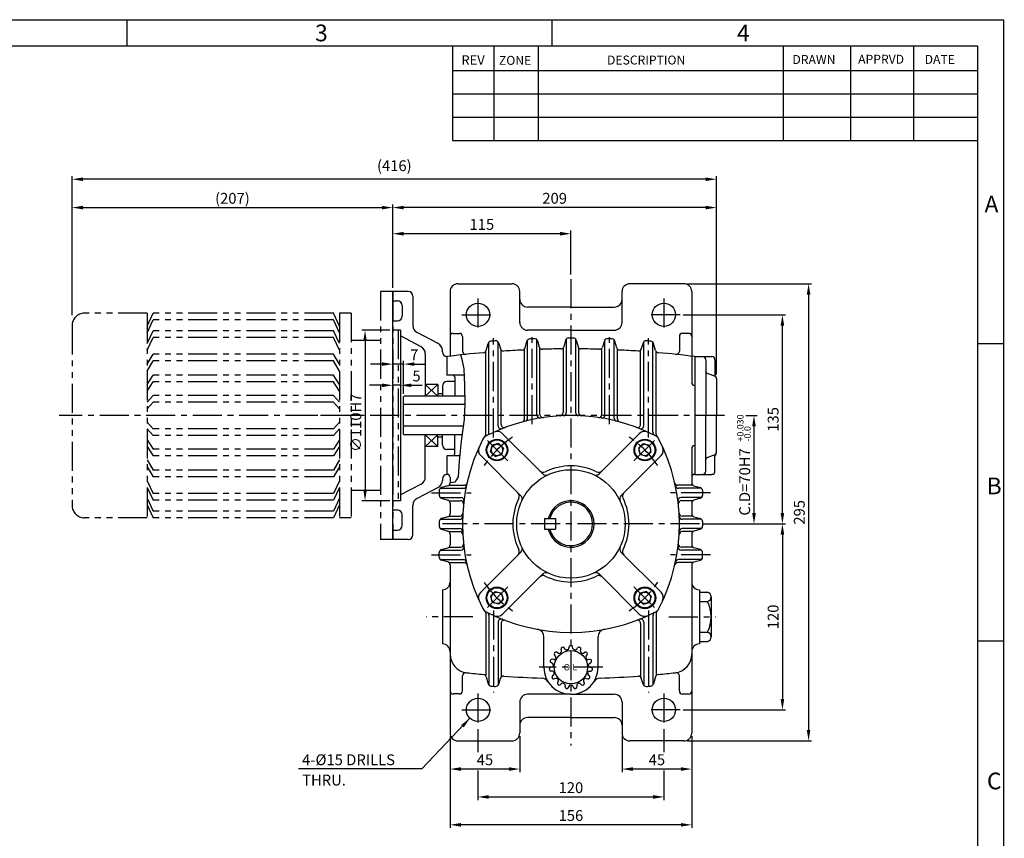
# Model space of a CAD drawing. Extents: x 0 to 378, y 0 to 268.
# Drawn here: x 166 to 378, y 91 to 268 of the extents above; entities that cross this region are included whole.
import ezdxf

# ---------------------------------------------------------------- set-up
doc = ezdxf.new("R2010")
doc.units = 0
doc.header["$LTSCALE"] = 5
doc.linetypes.add('CENTER', pattern=[2, 1.25, -0.25, 0.25, -0.25])
doc.linetypes.add('PHANTOM', pattern=[2.5, 1.25, -0.25, 0.25, -0.25, 0.25, -0.25])
doc.layers.get('0').update_dxf_attribs({"color": 3, "linetype": 'CONTINUOUS'})
for name, color, linetype in [('CENTER', 1, 'CENTER'), ('DIM', 2, 'CONTINUOUS'), ('OUTLINE', 5, 'CONTINUOUS'), ('PHANTOM', 6, 'PHANTOM'), ('TEXT', 4, 'CONTINUOUS'), ('THIN', 2, 'CONTINUOUS')]:
    doc.layers.add(name, color=color, linetype=linetype)
doc.styles.add('ROMANS', font='romans.shx')

msp = doc.modelspace()

# ---------------------------------------------------------------- linework, layer by layer
for p, q in [((259.95, 210.72), (271.62, 210.72)), ((308.62, 210.72), (296.95, 210.72)), ((249.29, 209.05), (245.95, 209.05)), ((245.95, 155.72), (245.95, 209.05)), ((250.29, 208.05), (250.29, 201.73)), ((258.29, 209.05), (258.29, 195.14)), ((273.29, 202.39), (273.29, 209.05)), ((295.29, 202.39), (295.29, 209.05)), ((310.29, 209.05), (310.29, 189.52)), ((245.95, 207.05), (246.95, 207.05)), ((247.95, 206.05), (247.95, 203.72)), ((284.29, 205.72), (274.95, 205.72)), ((284.29, 205.72), (293.62, 205.72)), ((245.95, 202.72), (246.95, 202.72)), ((247.62, 200.72), (245.95, 200.72)), ((247.62, 200.72), (247.62, 164.05)), ((252.06, 197.15), (247.62, 199.49)), ((255.73, 197.85), (251.18, 200.25)), ((258.95, 200.05), (260.29, 200.05)), ((260.95, 199.39), (260.95, 196.19)), ((284.29, 200.72), (274.95, 200.72)), ((284.29, 200.72), (293.62, 200.72)), ((307.62, 199.39), (307.62, 196.19)), ((309.62, 200.05), (308.29, 200.05)), ((266.08, 196.38), (266.5, 197.88)), ((266.62, 178.69), (266.62, 198.12)), ((268.62, 180.19), (268.62, 198.23)), ((268.77, 197.97), (269.14, 196.71)), ((274.42, 196.95), (274.82, 198.39)), ((274.95, 181.8), (274.95, 198.63)), ((276.95, 182.5), (276.95, 198.69)), ((277.1, 198.43), (277.48, 197.11)), ((283.15, 198.57), (282.76, 197.19)), ((283.29, 198.82), (283.29, 183.02)), ((285.29, 198.82), (285.29, 183.02)), ((285.43, 198.57), (285.82, 197.19)), ((291.48, 198.43), (291.1, 197.11)), ((291.62, 182.5), (291.62, 198.69)), ((293.62, 181.8), (293.62, 198.63)), ((294.16, 196.95), (293.75, 198.39)), ((299.8, 197.97), (299.44, 196.71)), ((299.95, 180.19), (299.95, 198.23)), ((301.95, 178.69), (301.95, 198.12)), ((302.5, 196.38), (302.08, 197.88)), ((252.95, 195.67), (252.95, 186.55)), ((256.62, 196.05), (256.62, 196.38)), ((257.62, 195.05), (257.62, 191.05)), ((257.62, 195.05), (257.62, 191.05)), ((265.95, 178.26), (265.95, 196.14)), ((269.29, 180.44), (269.29, 196.44)), ((274.29, 181.63), (274.29, 196.7)), ((277.62, 182.61), (277.62, 196.85)), ((282.62, 196.94), (282.62, 182.99)), ((285.95, 196.94), (285.95, 182.99)), ((290.95, 182.61), (290.95, 196.85)), ((294.29, 181.63), (294.29, 196.7)), ((299.29, 180.44), (299.29, 196.44)), ((302.62, 178.26), (302.62, 196.14)), ((310.95, 195.05), (310.95, 169.72)), ((310.95, 195.05), (314.62, 195.05)), ((310.95, 195.05), (310.95, 169.72)), ((313.29, 194.39), (313.29, 182.39)), ((315.29, 194.39), (315.29, 191.13)), ((261.29, 191.05), (257.62, 191.05)), ((258.95, 191.05), (257.62, 191.05)), ((259.29, 190.72), (258.95, 191.05)), ((259.29, 190.72), (259.29, 186.55)), ((313.73, 191.39), (315.18, 190.88)), ((255.62, 189.05), (252.95, 189.05)), ((255.62, 189.05), (255.62, 186.55)), ((256.62, 188.72), (256.62, 186.55)), ((259.29, 189.72), (257.62, 189.72)), ((315.62, 190.25), (315.62, 182.39)), ((248.45, 186.55), (248.29, 186.39)), ((261.44, 186.55), (248.45, 186.55)), ((256.62, 187.05), (255.62, 187.05)), ((248.29, 182.39), (248.29, 186.39)), ((261.47, 184.72), (248.29, 184.72)), ((248.29, 178.39), (248.29, 182.39)), ((313.29, 170.39), (313.29, 182.39)), ((315.62, 174.52), (315.62, 182.39)), ((261.12, 180.05), (248.29, 180.05)), ((248.29, 178.39), (248.45, 178.22)), ((260.85, 178.22), (248.45, 178.22)), ((252.95, 169.1), (252.95, 178.22)), ((255.62, 175.72), (255.62, 178.22)), ((256.62, 176.05), (256.62, 178.22)), ((259.29, 174.05), (259.29, 178.22)), ((278.23, 169.83), (269.6, 178.46)), ((290.35, 169.83), (298.98, 178.46)), ((256.62, 177.72), (255.62, 177.72)), ((267, 174.59), (267.37, 175.97)), ((268.75, 176.34), (267.37, 175.97)), ((269.25, 175.83), (268.75, 176.34)), ((299.33, 175.83), (299.83, 176.34)), ((299.83, 176.34), (301.2, 175.97)), ((301.57, 174.59), (301.2, 175.97)), ((255.62, 175.72), (252.95, 175.72)), ((259.29, 175.05), (257.62, 175.05)), ((259.29, 174.05), (258.95, 173.72)), ((273.51, 165.11), (264.88, 173.74)), ((267.51, 174.09), (267, 174.59)), ((267.51, 174.09), (268.01, 173.59)), ((268.01, 173.59), (269.38, 173.96)), ((269.25, 175.83), (269.75, 175.33)), ((269.75, 175.33), (269.38, 173.96)), ((295.06, 165.11), (303.69, 173.74)), ((299.33, 175.83), (298.82, 175.33)), ((298.82, 175.33), (299.19, 173.96)), ((300.57, 173.59), (299.19, 173.96)), ((301.07, 174.09), (300.57, 173.59)), ((301.07, 174.09), (301.57, 174.59)), ((310.29, 175.25), (310.29, 167.89)), ((313.73, 173.38), (315.18, 173.89)), ((260.36, 173.72), (257.62, 173.72)), ((257.62, 173.72), (257.62, 169.72)), ((257.62, 173.72), (257.62, 169.72)), ((258.95, 173.72), (257.62, 173.72)), ((315.29, 170.39), (315.29, 173.64)), ((310.95, 169.72), (314.62, 169.72)), ((252.06, 167.62), (247.62, 165.29)), ((256.62, 168.72), (256.62, 168.39)), ((258.06, 167.39), (261.3, 167.39)), ((258.29, 169.05), (258.29, 167.89)), ((310.52, 167.39), (307.28, 167.39)), ((255.73, 166.92), (251.18, 164.52)), ((255.95, 166.22), (255.95, 165.22)), ((256.18, 166.72), (261.15, 166.72)), ((257.8, 167.25), (256.44, 166.86)), ((312.39, 166.72), (307.42, 166.72)), ((310.77, 167.25), (312.14, 166.86)), ((312.62, 166.22), (312.62, 165.22)), ((247.62, 164.05), (245.95, 164.05)), ((256.18, 164.72), (260.6, 164.72)), ((256.44, 164.58), (257.8, 164.19)), ((258.06, 164.05), (260.52, 164.05)), ((258.29, 163.55), (258.29, 161.22)), ((312.39, 164.72), (307.98, 164.72)), ((310.52, 164.05), (308.06, 164.05)), ((310.29, 163.55), (310.29, 161.22)), ((312.14, 164.58), (310.77, 164.19)), ((245.95, 162.05), (246.95, 162.05)), ((247.95, 158.72), (247.95, 161.05)), ((250.29, 156.72), (250.29, 163.05)), ((255.95, 159.55), (255.95, 158.56)), ((256.18, 160.05), (260.32, 160.05)), ((257.8, 160.58), (256.44, 160.19)), ((258.06, 160.72), (260.35, 160.72)), ((278.62, 160.22), (280.95, 160.22)), ((278.62, 160.22), (278.62, 157.89)), ((280.95, 160.22), (280.95, 157.89)), ((310.52, 160.72), (308.22, 160.72)), ((312.39, 160.05), (308.25, 160.05)), ((310.77, 160.58), (312.14, 160.19)), ((312.62, 159.55), (312.62, 158.56)), ((245.95, 157.72), (246.95, 157.72)), ((256.18, 158.05), (260.32, 158.05)), ((256.44, 157.91), (257.8, 157.52)), ((258.06, 157.39), (260.35, 157.39)), ((258.29, 156.88), (258.29, 154.56)), ((278.62, 157.89), (280.95, 157.89)), ((310.52, 157.39), (308.22, 157.39)), ((312.39, 158.05), (308.25, 158.05)), ((310.29, 156.88), (310.29, 154.56)), ((312.14, 157.91), (310.77, 157.52)), ((249.29, 155.72), (245.95, 155.72)), ((255.95, 151.89), (255.95, 152.88)), ((256.18, 153.39), (260.6, 153.39)), ((256.44, 153.52), (257.8, 153.91)), ((258.06, 154.05), (260.52, 154.05)), ((273.51, 152.99), (264.88, 144.36)), ((295.06, 152.99), (303.69, 144.36)), ((312.39, 153.39), (307.98, 153.39)), ((310.52, 154.05), (308.06, 154.05)), ((312.14, 153.52), (310.77, 153.91)), ((312.62, 151.89), (312.62, 152.88)), ((256.18, 151.39), (261.15, 151.39)), ((257.8, 150.86), (256.44, 151.25)), ((258.06, 150.72), (261.3, 150.72)), ((310.52, 150.72), (307.28, 150.72)), ((312.39, 151.39), (307.42, 151.39)), ((310.77, 150.86), (312.14, 151.25)), ((258.29, 150.22), (258.29, 114.05)), ((310.29, 150.22), (310.29, 114.05)), ((278.23, 148.28), (269.6, 139.65)), ((290.35, 148.28), (298.98, 139.65)), ((256.62, 144.89), (256.62, 133.22)), ((267.51, 144.01), (268.01, 144.52)), ((268.01, 144.52), (269.38, 144.15)), ((269.75, 142.77), (269.38, 144.15)), ((298.82, 142.77), (299.19, 144.15)), ((300.57, 144.52), (299.19, 144.15)), ((301.07, 144.01), (300.57, 144.52)), ((311.95, 144.89), (311.95, 133.22)), ((311.95, 144.35), (313.65, 144.35)), ((267.51, 144.01), (267, 143.51)), ((267, 143.51), (267.37, 142.14)), ((268.75, 141.77), (267.37, 142.14)), ((269.25, 142.27), (268.75, 141.77)), ((269.25, 142.27), (269.75, 142.77)), ((299.33, 142.27), (298.82, 142.77)), ((299.33, 142.27), (299.83, 141.77)), ((299.83, 141.77), (301.2, 142.14)), ((301.07, 144.01), (301.57, 143.51)), ((301.57, 143.51), (301.2, 142.14)), ((311.95, 142.34), (313.65, 142.34)), ((314.46, 143.35), (314.46, 142.34)), ((314.46, 142.34), (314.46, 135.77)), ((265.95, 139.84), (265.95, 126.41)), ((302.62, 139.84), (302.62, 126.41)), ((266.62, 139.42), (266.62, 124.42)), ((268.62, 137.92), (268.62, 124.31)), ((299.95, 137.92), (299.95, 124.31)), ((301.95, 139.42), (301.95, 124.42)), ((269.29, 137.66), (269.29, 126.09)), ((299.29, 137.66), (299.29, 126.09)), ((311.95, 135.77), (313.65, 135.77)), ((314.46, 135.77), (314.46, 134.76)), ((278.45, 128.22), (278.45, 134.73)), ((290.12, 128.22), (290.12, 134.73)), ((311.95, 133.75), (313.65, 133.75)), ((281.58, 131.24), (281.27, 131.43)), ((282.25, 131.73), (282.16, 132.09)), ((283.05, 132.08), (282.84, 132.38)), ((283.85, 132.25), (283.92, 132.62)), ((284.72, 132.25), (284.65, 132.62)), ((285.53, 132.08), (285.74, 132.38)), ((286.33, 131.73), (286.41, 132.09)), ((286.99, 131.24), (287.31, 131.43)), ((280.59, 129.88), (280.22, 129.93)), ((281, 130.59), (280.78, 130.89)), ((287.58, 130.59), (287.8, 130.89)), ((287.99, 129.88), (288.35, 129.93)), ((280.23, 128.23), (279.88, 128.13)), ((280.32, 127.36), (279.95, 127.39)), ((280.32, 129.05), (279.99, 129.23)), ((288.25, 127.36), (288.62, 127.39)), ((288.26, 129.05), (288.58, 129.23)), ((288.34, 128.23), (288.7, 128.13)), ((260.95, 123.12), (260.95, 126.39)), ((266.08, 126.17), (266.5, 124.66)), ((268.77, 124.57), (269.14, 125.83)), ((280.58, 126.58), (280.3, 126.34)), ((281.01, 125.82), (280.66, 125.7)), ((281.56, 125.21), (281.41, 124.88)), ((287.01, 125.21), (287.17, 124.88)), ((287.56, 125.82), (287.91, 125.7)), ((288, 126.58), (288.28, 126.34)), ((299.8, 124.57), (299.44, 125.83)), ((302.5, 126.17), (302.08, 124.66)), ((307.62, 123.12), (307.62, 126.39)), ((282.27, 124.7), (282, 124.45)), ((283.02, 124.36), (283.01, 124)), ((283.88, 124.18), (283.73, 123.84)), ((284.7, 124.18), (284.84, 123.84)), ((285.55, 124.36), (285.56, 124)), ((286.31, 124.7), (286.57, 124.45)), ((260.29, 122.46), (258.95, 122.46)), ((284.29, 122.39), (274.95, 122.39)), ((284.29, 122.39), (293.62, 122.39)), ((308.29, 122.46), (309.62, 122.46)), ((273.29, 120.72), (273.29, 114.05)), ((295.29, 120.72), (295.29, 114.05)), ((284.29, 117.39), (274.95, 117.39)), ((284.29, 117.39), (293.62, 117.39)), ((259.95, 112.39), (271.62, 112.39)), ((308.62, 112.39), (296.95, 112.39))]:
    msp.add_line(p, q)
for centre, radius in [((264.29, 204.05), 2.5), ((304.29, 204.05), 2.5), ((268.38, 174.96), 2.33), ((268.38, 174.96), 2.17), ((268.38, 174.96), 1.23), ((300.2, 174.96), 2.33), ((300.2, 174.96), 2.17), ((300.2, 174.96), 1.23), ((284.29, 159.05), 11.67), ((268.38, 143.14), 2.33), ((268.38, 143.14), 2.17), ((268.38, 143.14), 1.23), ((300.2, 143.14), 2.33), ((300.2, 143.14), 2.17), ((300.2, 143.14), 1.23), ((284.29, 128.22), 3.6), ((264.29, 119.05), 2.5), ((304.29, 119.05), 2.5)]:
    msp.add_circle(centre, radius)
for centre, radius, start, end in [((259.95, 209.05), 1.67, 90, 180), ((271.62, 209.05), 1.67, 0, 90), ((296.95, 209.05), 1.67, 90, 180), ((308.62, 209.05), 1.67, 0, 90), ((249.29, 208.05), 1, 0, 90), ((246.95, 206.05), 1, 0, 90), ((274.95, 207.39), 1.67, 180, 270), ((293.62, 207.39), 1.67, 270, 0), ((246.95, 203.72), 1, 270, 0), ((251.95, 201.73), 1.67, 180, 242.2415), ((274.95, 202.39), 1.67, 180, 270), ((293.62, 202.39), 1.67, 270, 0), ((258.95, 199.39), 0.667, 90, 180), ((260.29, 199.39), 0.667, 0, 90), ((308.29, 199.39), 0.667, 90, 180), ((309.62, 199.39), 0.667, 0, 90), ((251.29, 195.67), 1.67, 0, 62.2415), ((254.95, 196.38), 1.67, 0, 62.2415), ((267.14, 197.7), 0.667, 94.5572, 164.4602), ((284.29, -17.45), 216.5, 94.2928, 94.5572), ((268.13, 197.78), 0.667, 16.2201, 94.2928), ((275.47, 198.21), 0.667, 92.3428, 164.2616), ((284.29, -17.45), 216.5, 92.079, 92.3428), ((276.46, 198.24), 0.667, 16.0791, 92.079), ((278.12, 197.3), 0.667, 196.0791, 271.6456), ((282.12, 197.37), 0.667, 270.579, 344.0816), ((283.79, 198.39), 0.667, 90.1318, 164.0816), ((284.29, -17.45), 216.5, 90, 90.1318), ((284.29, -17.45), 216.5, 89.8682, 90), ((284.78, 198.39), 0.667, 15.9184, 89.8682), ((286.46, 197.37), 0.667, 195.9184, 269.421), ((290.46, 197.3), 0.667, 268.3544, 343.9209), ((292.12, 198.24), 0.667, 87.921, 163.9209), ((284.29, -17.45), 216.5, 87.6572, 87.921), ((293.11, 198.21), 0.667, 15.7384, 87.6572), ((300.44, 197.78), 0.667, 85.7072, 163.7799), ((284.29, -17.45), 216.5, 85.4428, 85.7072), ((301.44, 197.7), 0.667, 15.5398, 85.4428), ((257.62, 196.05), 1, 180, 270), ((284.29, -17.45), 214.17, 95.0342, 97.1527), ((261.62, 196.19), 0.667, 180, 276.0564), ((265.44, 196.56), 0.667, 275.0342, 344.4602), ((269.78, 196.9), 0.667, 196.2201, 273.8727), ((284.29, -17.45), 214.17, 92.8045, 93.8727), ((273.78, 197.13), 0.667, 272.8045, 344.2616), ((284.29, -17.45), 214.17, 90.579, 91.6456), ((284.29, -17.45), 214.17, 88.3544, 89.421), ((294.8, 197.13), 0.667, 195.7384, 267.1955), ((284.29, -17.45), 214.17, 86.1273, 87.1955), ((298.8, 196.9), 0.667, 266.1273, 343.7799), ((303.14, 196.56), 0.667, 195.5398, 264.9658), ((284.29, -17.45), 214.17, 82.8473, 84.9658), ((306.95, 196.19), 0.667, 263.9436, 0), ((312.62, 194.39), 0.667, 0, 90), ((314.62, 194.39), 0.667, 0, 90), ((313.95, 192.02), 0.667, 180, 250.3462), ((314.95, 190.25), 0.667, 360, 70.3462), ((315.95, 191.13), 0.667, 180, 221.4096), ((257.62, 188.72), 1, 90, 180), ((310.95, 189.52), 0.667, 180, 270), ((284.29, 142.39), 40, 62.9049, 117.0951), ((277.62, 182.5), 0.667, 180, 279.4353), ((278.29, 182.61), 0.667, 180, 278.4844), ((281.95, 182.99), 0.667, 273.2893, 0), ((282.62, 183.02), 0.667, 272.3488, 0), ((285.95, 183.02), 0.667, 180, 267.6512), ((286.62, 182.99), 0.667, 180, 266.7107), ((290.29, 182.61), 0.667, 261.5156, 0), ((290.95, 182.5), 0.667, 260.5647, 0), ((269.29, 180.19), 0.667, 180, 291.6449), ((269.95, 180.44), 0.667, 180, 290.6378), ((273.62, 181.63), 0.667, 285.2063, 0), ((274.29, 181.8), 0.667, 284.2351, 0), ((294.29, 181.8), 0.667, 180, 255.7649), ((294.95, 181.63), 0.667, 180, 254.7937), ((298.62, 180.44), 0.667, 249.3622, 0), ((299.29, 180.19), 0.667, 248.3551, 0), ((266.83, 176.51), 1.67, 117.0951, 152.9049), ((265.29, 178.26), 0.667, 311.3114, 0), ((265.95, 178.69), 0.667, 296.7963, 0), ((268.42, 177.28), 1.67, 45, 114.4566), ((300.16, 177.28), 1.67, 65.5434, 135), ((302.62, 178.69), 0.667, 180, 243.2037), ((301.75, 176.51), 1.67, 27.0951, 62.9049), ((303.29, 178.26), 0.667, 180, 228.6886), ((257.62, 176.05), 1, 180, 270), ((300.95, 159.05), 40, 152.9049, 207.0951), ((267.62, 159.05), 40, 332.9049, 27.0951), ((310.95, 175.25), 0.667, 90, 180), ((266.06, 174.92), 1.67, 155.5434, 225), ((302.51, 174.92), 1.67, 315, 24.4566), ((314.95, 174.52), 0.667, 289.6538, 0), ((315.95, 173.64), 0.667, 138.5904, 180), ((313.95, 172.75), 0.667, 109.6538, 180), ((257.62, 168.72), 1, 90, 180), ((257.62, 169.05), 0.667, 0, 90), ((278.31, 171.16), 1, 225, 296.2773), ((278.94, 170.53), 1, 225, 294.9948), ((284.29, 159.05), 12.5, 63.7227, 116.2773), ((289.64, 170.53), 1, 245.0052, 315), ((290.26, 171.16), 1, 243.7227, 315), ((310.95, 169.05), 0.667, 90, 180), ((312.62, 170.39), 0.667, 270, 0), ((314.62, 170.39), 0.667, 270, 0), ((251.29, 169.1), 1.67, 297.7585, 0), ((254.95, 168.39), 1.67, 297.7585, 360), ((257.62, 167.89), 0.667, 285.9454, 0), ((261.3, 168.05), 0.667, 270, 347.2139), ((307.28, 168.05), 0.667, 192.7861, 270), ((310.95, 167.89), 0.667, 180, 254.0546), ((256.62, 166.22), 0.667, 105.9454, 180), ((261.15, 167.39), 0.667, 270, 348.1753), ((272.18, 165.03), 1, 333.7227, 45), ((296.39, 165.03), 1, 135, 206.2773), ((307.42, 167.39), 0.667, 191.8247, 270), ((311.95, 166.22), 0.667, 0, 74.0546), ((251.95, 163.05), 1.67, 117.7585, 180), ((256.62, 165.22), 0.667, 180, 254.0546), ((257.62, 163.55), 0.667, 0, 74.0546), ((260.52, 163.39), 0.667, 353.8831, 90), ((260.6, 164.05), 0.667, 352.9376, 90), ((284.29, 159.05), 12.5, 153.7227, 206.2773), ((272.81, 164.4), 1, 335.0052, 45), ((284.29, 159.05), 5, 193.4934, 166.5066), ((284.29, 159.05), 4.67, 194.4775, 165.5225), ((295.77, 164.4), 1, 135, 204.9948), ((284.29, 159.05), 12.5, 333.7227, 26.2773), ((307.98, 164.05), 0.667, 90, 187.0624), ((308.06, 163.39), 0.667, 90, 186.1169), ((310.95, 163.55), 0.667, 105.9454, 180), ((311.95, 165.22), 0.667, 285.9454, 0), ((246.95, 161.05), 1, 0, 90), ((257.62, 161.22), 0.667, 285.9454, 0), ((260.35, 161.39), 0.667, 270, 356.7107), ((308.22, 161.39), 0.667, 183.2893, 270), ((310.95, 161.22), 0.667, 180, 254.0546), ((256.62, 159.55), 0.667, 105.9454, 180), ((260.32, 160.72), 0.667, 270, 357.6512), ((308.25, 160.72), 0.667, 182.3488, 270), ((311.95, 159.55), 0.667, 0, 74.0546), ((246.95, 158.72), 1, 270, 0), ((256.62, 158.56), 0.667, 180, 254.0546), ((257.62, 156.88), 0.667, 0, 74.0546), ((260.32, 157.39), 0.667, 2.3488, 90), ((260.35, 156.72), 0.667, 3.2893, 90), ((308.22, 156.72), 0.667, 90, 176.7107), ((308.25, 157.39), 0.667, 90, 177.6512), ((310.95, 156.88), 0.667, 105.9454, 180), ((311.95, 158.56), 0.667, 285.9454, 0), ((249.29, 156.72), 1, 270, 0), ((260.52, 154.72), 0.667, 270, 6.1169), ((308.06, 154.72), 0.667, 173.8831, 270), ((256.62, 152.88), 0.667, 105.9454, 180), ((257.62, 154.56), 0.667, 285.9454, 0), ((260.6, 154.05), 0.667, 270, 7.0624), ((272.18, 153.08), 1, 315, 26.2773), ((272.81, 153.7), 1, 315, 24.9948), ((295.77, 153.7), 1, 155.0052, 225), ((296.39, 153.08), 1, 153.7227, 225), ((307.98, 154.05), 0.667, 172.9376, 270), ((310.95, 154.56), 0.667, 180, 254.0546), ((311.95, 152.88), 0.667, 0, 74.0546), ((256.62, 151.89), 0.667, 180, 254.0546), ((257.62, 150.22), 0.667, 0, 74.0546), ((261.15, 150.72), 0.667, 11.8247, 90), ((261.3, 150.05), 0.667, 12.7861, 90), ((307.28, 150.05), 0.667, 90, 167.2139), ((307.42, 150.72), 0.667, 90, 168.1753), ((310.95, 150.22), 0.667, 105.9454, 180), ((311.95, 151.89), 0.667, 285.9454, 0), ((278.94, 147.57), 1, 65.0052, 135), ((289.64, 147.57), 1, 45, 114.9948), ((256.62, 146.55), 1.67, 270, 0), ((278.31, 146.95), 1, 63.7227, 135), ((284.29, 159.05), 12.5, 243.7227, 296.2773), ((290.26, 146.95), 1, 45, 116.2773), ((311.95, 146.55), 1.67, 180, 270), ((266.06, 143.18), 1.67, 135, 204.4566), ((302.51, 143.18), 1.67, 335.5434, 45), ((313.44, 143.35), 1.03, 281.8689, 78.1311), ((307.44, 139.05), 7.02, 332.0775, 27.9225), ((266.83, 141.59), 1.67, 207.0951, 242.9049), ((265.29, 139.84), 0.667, 0, 48.6886), ((284.29, 175.72), 40, 242.9049, 297.0951), ((265.95, 139.42), 0.667, 0, 63.2037), ((302.62, 139.42), 0.667, 116.7963, 180), ((301.75, 141.59), 1.67, 297.0951, 332.9049), ((303.29, 139.84), 0.667, 131.3114, 180), ((268.42, 140.83), 1.67, 245.5434, 315), ((269.29, 137.92), 0.667, 68.3551, 180), ((269.95, 137.66), 0.667, 69.3622, 180), ((298.62, 137.66), 0.667, 0, 110.6378), ((300.16, 140.83), 1.67, 225, 294.4566), ((299.29, 137.92), 0.667, 0, 111.6449), ((276.79, 134.73), 1.67, 0, 79.6302), ((291.79, 134.73), 1.67, 100.3698, 180), ((313.44, 134.76), 1.03, 281.8689, 78.1311), ((256.62, 131.55), 1.67, 0, 90), ((284.29, 128.22), 4.67, 137.4732, 138.5268), ((281.09, 131.15), 0.333, 58.82, 137.4732), ((284.29, 128.22), 3.83, 124.564, 127.436), ((281.92, 131.65), 0.333, 304.564, 13.18), ((282.49, 132.16), 0.333, 114.5268, 193.18), ((284.29, 128.22), 4.67, 113.4732, 114.5268), ((282.56, 132.19), 0.333, 34.82, 113.4732), ((283.32, 132.27), 0.333, 214.82, 283.436), ((284.29, 128.22), 3.83, 100.564, 103.436), ((283.52, 132.32), 0.333, 280.564, 349.18), ((284.25, 132.55), 0.333, 90.5268, 169.18), ((284.29, 128.22), 4.67, 89.4732, 90.5268), ((284.33, 132.55), 0.333, 10.82, 89.4732), ((285.05, 132.32), 0.333, 190.82, 259.436), ((284.29, 128.22), 3.83, 76.564, 79.436), ((285.26, 132.27), 0.333, 256.564, 325.18), ((286.01, 132.19), 0.333, 66.5268, 145.18), ((284.29, 128.22), 4.67, 65.4732, 66.5268), ((286.09, 132.16), 0.333, 346.82, 65.4732), ((286.65, 131.65), 0.333, 166.82, 235.436), ((284.29, 128.22), 3.83, 52.564, 55.436), ((287.48, 131.15), 0.333, 42.5268, 121.18), ((284.29, 128.22), 4.67, 41.4732, 42.5268), ((311.95, 131.55), 1.67, 90, 180), ((262.29, 131.01), 4, 180, 263.673), ((280.15, 129.52), 0.333, 162.5268, 241.18), ((284.29, 128.22), 4.67, 161.4732, 162.5268), ((280.18, 129.6), 0.333, 82.82, 161.4732), ((280.63, 130.21), 0.333, 262.82, 331.436), ((281.04, 131.09), 0.333, 138.5268, 217.18), ((284.29, 128.22), 3.83, 148.564, 151.436), ((280.73, 130.39), 0.333, 328.564, 37.18), ((281.75, 131.53), 0.333, 238.82, 307.436), ((286.82, 131.53), 0.333, 232.564, 301.18), ((287.84, 130.39), 0.333, 142.82, 211.436), ((284.29, 128.22), 3.83, 28.564, 31.436), ((287.95, 130.21), 0.333, 208.564, 277.18), ((287.53, 131.09), 0.333, 322.82, 41.4732), ((288.4, 129.6), 0.333, 18.5268, 97.18), ((288.42, 129.52), 0.333, 298.82, 17.4732), ((284.29, 128.22), 4.67, 17.4732, 18.5268), ((306.29, 131.01), 4, 276.327, 0), ((284.29, 128.22), 5.83, 180, 270), ((279.97, 127.81), 0.333, 106.82, 185.4732), ((284.29, 128.22), 4.67, 185.4732, 186.5268), ((279.98, 127.73), 0.333, 186.5268, 265.18), ((280.13, 128.55), 0.333, 286.82, 355.436), ((280.16, 128.76), 0.333, 352.564, 61.18), ((280.29, 127.03), 0.333, 16.564, 85.18), ((284.29, 128.22), 3.83, 172.564, 175.436), ((284.29, 128.22), 3.83, 196.564, 199.436), ((284.29, 128.22), 5.83, 270, 0), ((284.29, 128.22), 3.83, 340.564, 343.436), ((288.28, 127.03), 0.333, 94.82, 163.436), ((288.42, 128.76), 0.333, 118.82, 187.436), ((284.29, 128.22), 3.83, 4.564, 7.436), ((288.44, 128.55), 0.333, 184.564, 253.18), ((288.59, 127.73), 0.333, 274.82, 353.4732), ((288.6, 127.81), 0.333, 354.5268, 73.18), ((284.29, 128.22), 4.67, 353.4732, 354.5268), ((261.62, 126.39), 0.667, 81.7868, 180), ((284.29, 329.42), 203.63, 263.673, 264.7053), ((265.44, 126), 0.667, 15.5166, 84.7053), ((269.78, 125.64), 0.667, 85.9271, 163.7676), ((284.29, 329.42), 203.63, 265.9271, 268.2287), ((277.94, 124.22), 1.67, 32.2088, 88.2287), ((280.52, 126.09), 0.333, 130.82, 209.4732), ((284.29, 128.22), 4.67, 209.4732, 210.5268), ((280.56, 126.02), 0.333, 210.5268, 289.18), ((280.36, 126.83), 0.333, 310.82, 19.436), ((281.12, 125.51), 0.333, 40.564, 109.18), ((284.29, 128.22), 3.83, 220.564, 223.436), ((281.26, 125.35), 0.333, 334.82, 43.436), ((287.31, 125.35), 0.333, 136.564, 205.18), ((284.29, 128.22), 3.83, 316.564, 319.436), ((287.45, 125.51), 0.333, 70.82, 139.436), ((288.22, 126.83), 0.333, 160.564, 229.18), ((288.02, 126.02), 0.333, 250.82, 329.4732), ((288.06, 126.09), 0.333, 330.5268, 49.18), ((284.29, 128.22), 4.67, 329.4732, 330.5268), ((290.63, 124.22), 1.67, 91.7713, 147.7912), ((284.29, 329.42), 203.63, 271.7713, 274.0729), ((298.8, 125.64), 0.667, 16.2324, 94.0729), ((303.14, 126), 0.667, 95.2947, 164.4834), ((284.29, 329.42), 203.63, 275.2947, 276.327), ((306.95, 126.39), 0.667, 0, 98.2132), ((258.95, 123.12), 0.667, 180, 270), ((260.29, 123.12), 0.667, 270, 0), ((267.14, 124.84), 0.667, 195.5166, 265.2086), ((284.29, 329.42), 205.97, 265.2086, 265.4867), ((268.13, 124.76), 0.667, 265.4867, 343.7676), ((281.71, 124.74), 0.333, 154.82, 233.4732), ((284.29, 128.22), 4.67, 233.4732, 234.5268), ((281.77, 124.69), 0.333, 234.5268, 313.18), ((282.5, 124.46), 0.333, 64.564, 133.18), ((284.29, 128.22), 3.83, 244.564, 247.436), ((282.69, 124.37), 0.333, 358.82, 67.436), ((283.35, 123.99), 0.333, 178.82, 257.4732), ((284.29, 128.22), 4.67, 257.4732, 258.5268), ((283.43, 123.97), 0.333, 258.5268, 337.18), ((284.18, 124.05), 0.333, 88.564, 157.18), ((284.29, 128.22), 3.83, 268.564, 271.436), ((284.39, 124.05), 0.333, 22.82, 91.436), ((285.15, 123.97), 0.333, 202.82, 281.4732), ((284.29, 128.22), 4.67, 281.4732, 282.5268), ((285.23, 123.99), 0.333, 282.5268, 1.18), ((285.89, 124.37), 0.333, 112.564, 181.18), ((284.29, 128.22), 3.83, 292.564, 295.436), ((286.08, 124.46), 0.333, 46.82, 115.436), ((286.8, 124.69), 0.333, 226.82, 305.4732), ((284.29, 128.22), 4.67, 305.4732, 306.5268), ((286.87, 124.74), 0.333, 306.5268, 25.18), ((300.44, 124.76), 0.667, 196.2324, 274.5133), ((284.29, 329.42), 205.97, 274.5133, 274.7914), ((301.44, 124.84), 0.667, 274.7914, 344.4834), ((308.29, 123.12), 0.667, 180, 270), ((309.62, 123.12), 0.667, 270, 0), ((274.95, 120.72), 1.67, 90, 180), ((293.62, 120.72), 1.67, 0, 90), ((274.95, 115.72), 1.67, 90, 180), ((293.62, 115.72), 1.67, 0, 90), ((259.95, 114.05), 1.67, 180, 270), ((271.62, 114.05), 1.67, 270, 0), ((296.95, 114.05), 1.67, 180, 270), ((308.62, 114.05), 1.67, 270, 0)]:
    msp.add_arc(centre, radius, start, end)
at = {"layer": 'CENTER'}
for p, q in [((284.29, 211.72), (284.29, 111.39)), ((264.29, 207.55), (264.29, 200.55)), ((304.29, 207.55), (304.29, 200.55)), ((260.79, 204.05), (267.79, 204.05)), ((307.79, 204.05), (300.79, 204.05)), ((275.95, 180.49), (275.95, 199.3)), ((292.62, 180.49), (292.62, 199.3)), ((267.62, 177.65), (267.62, 199.01)), ((300.95, 177.65), (300.95, 199.01)), ((239.15, 182.39), (174.2, 182.39)), ((317.33, 182.39), (224.89, 182.39)), ((270.73, 172.61), (266.02, 177.32)), ((297.84, 172.61), (302.55, 177.32)), ((254.29, 165.72), (262.83, 165.72)), ((314.29, 165.72), (305.74, 165.72)), ((311.95, 159.05), (256.62, 159.05)), ((254.29, 152.39), (262.83, 152.39)), ((314.29, 152.39), (305.74, 152.39)), ((270.73, 145.5), (266.02, 140.79)), ((297.84, 145.5), (302.55, 140.79)), ((267.62, 140.46), (267.62, 122.75)), ((300.95, 140.46), (300.95, 122.75)), ((263.21, 139.05), (253.14, 139.05)), ((305.36, 139.05), (315.43, 139.05)), ((291.12, 128.22), (277.45, 128.22)), ((264.29, 122.55), (264.29, 115.55)), ((304.29, 122.55), (304.29, 115.55)), ((260.79, 119.05), (267.79, 119.05)), ((307.79, 119.05), (300.79, 119.05))]:
    msp.add_line(p, q, dxfattribs=at)
for start, end in [(123.8959, 146.1041), (33.8959, 56.1041), (213.8959, 236.1041), (303.8959, 326.1041)]:
    msp.add_arc((284.29, 159.05), 22.5, start, end, dxfattribs=at)
at = {"layer": 'DIM'}
for p, q in [((176.95, 227.78), (176.95, 233.88)), ((313.29, 233.21), (179.29, 233.21)), ((315.62, 227.78), (315.62, 233.88)), ((176.95, 203.94), (176.95, 227.78)), ((179.29, 227.11), (243.62, 227.11)), ((245.95, 222.16), (245.95, 227.78)), ((313.29, 227.11), (248.29, 227.11)), ((315.62, 191.22), (315.62, 227.78)), ((245.95, 209.85), (245.95, 222.16)), ((281.95, 221.49), (248.29, 221.49)), ((284.29, 212.7), (284.29, 222.16)), ((309.29, 210.72), (320.43, 210.72)), ((320.43, 210.72), (326.43, 210.72)), ((326.43, 210.72), (326.45, 210.72)), ((326.45, 210.72), (336.09, 210.72)), ((335.43, 208.39), (335.43, 114.72)), ((308.45, 204.05), (330.46, 204.05)), ((329.8, 161.39), (329.8, 201.72)), ((245.29, 200.72), (239.33, 200.72)), ((239.99, 198.39), (239.99, 166.39)), ((243.62, 193.44), (241.18, 193.44)), ((248.29, 193.44), (245.95, 193.44)), ((248.29, 187.05), (248.29, 194.11)), ((250.62, 193.44), (252.95, 193.44)), ((243.62, 188.88), (240.95, 188.88)), ((247.62, 188.88), (245.95, 188.88)), ((249.95, 188.88), (252.29, 188.88)), ((321.9, 182.39), (324.35, 182.39)), ((323.68, 180.05), (323.68, 161.39)), ((245.29, 164.05), (239.33, 164.05)), ((312.62, 159.05), (324.35, 159.05)), ((324.35, 159.05), (330.46, 159.05)), ((330.4, 159.05), (330.46, 159.05)), ((329.8, 156.72), (329.8, 121.39)), ((308.45, 119.05), (330.46, 119.05)), ((262.57, 117.24), (252.22, 106.33)), ((264.29, 114.89), (264.29, 109.92)), ((304.29, 114.89), (304.29, 109.92)), ((258.29, 113.39), (258.29, 105.64)), ((273.29, 113.39), (273.29, 105.64)), ((295.29, 113.39), (295.29, 105.64)), ((309.29, 112.39), (320.43, 112.39)), ((310.29, 113.39), (310.29, 105.64)), ((320.43, 112.39), (326.43, 112.39)), ((326.43, 112.39), (326.45, 112.39)), ((326.45, 112.39), (336.09, 112.39)), ((252.22, 106.33), (225.7, 106.33)), ((270.95, 106.31), (260.62, 106.31)), ((264.29, 106.01), (264.29, 99.64)), ((307.95, 106.31), (297.62, 106.31)), ((304.29, 106.01), (304.29, 99.64)), ((258.29, 105.64), (258.29, 99.64)), ((310.29, 105.64), (310.29, 99.64)), ((258.29, 99.64), (258.29, 93.64)), ((266.62, 100.31), (301.95, 100.31)), ((310.29, 99.64), (310.29, 93.64)), ((307.95, 94.31), (260.62, 94.31))]:
    msp.add_line(p, q, dxfattribs=at)
for points in [[(179.29, 233.6), (179.29, 232.82), (176.95, 233.21)], [(313.29, 233.6), (313.29, 232.82), (315.62, 233.21)], [(179.29, 227.5), (179.29, 226.73), (176.95, 227.11)], [(243.62, 227.5), (243.62, 226.73), (245.95, 227.11)], [(248.29, 227.5), (248.29, 226.73), (245.95, 227.11)], [(313.29, 227.5), (313.29, 226.73), (315.62, 227.11)], [(248.29, 221.88), (248.29, 221.1), (245.95, 221.49)], [(281.95, 221.88), (281.95, 221.1), (284.29, 221.49)], [(335.81, 208.39), (335.04, 208.39), (335.43, 210.72)], [(330.19, 201.72), (329.41, 201.72), (329.8, 204.05)], [(240.37, 198.39), (239.6, 198.39), (239.99, 200.72)], [(243.62, 193.83), (243.62, 193.05), (245.95, 193.44)], [(250.62, 193.83), (250.62, 193.05), (248.29, 193.44)], [(243.62, 189.27), (243.62, 188.49), (245.95, 188.88)], [(249.95, 189.27), (249.95, 188.49), (247.62, 188.88)], [(324.07, 180.05), (323.29, 180.05), (323.68, 182.39)], [(240.37, 166.39), (239.6, 166.39), (239.99, 164.05)], [(324.07, 161.39), (323.29, 161.39), (323.68, 159.05)], [(330.19, 161.39), (329.41, 161.39), (329.8, 159.05)], [(330.19, 156.72), (329.41, 156.72), (329.8, 159.05)], [(330.19, 121.39), (329.41, 121.39), (329.8, 119.05)], [(261.24, 115.28), (260.68, 115.81), (262.57, 117.24)], [(335.81, 114.72), (335.04, 114.72), (335.43, 112.39)], [(260.62, 106.7), (260.62, 105.92), (258.29, 106.31)], [(270.95, 106.7), (270.95, 105.92), (273.29, 106.31)], [(297.62, 106.7), (297.62, 105.92), (295.29, 106.31)], [(307.95, 106.7), (307.95, 105.92), (310.29, 106.31)], [(266.62, 100.7), (266.62, 99.92), (264.29, 100.31)], [(301.95, 100.7), (301.95, 99.92), (304.29, 100.31)], [(260.62, 94.7), (260.62, 93.92), (258.29, 94.31)], [(307.95, 94.7), (307.95, 93.92), (310.29, 94.31)]]:
    msp.add_solid(points, dxfattribs=at)
at = {"layer": 'OUTLINE'}
for p, q in [((5.77, 261.89), (371.77, 261.89)), ((371.77, 261.89), (371.77, 5.89))]:
    msp.add_line(p, q, dxfattribs=at)
at = {"layer": 'PHANTOM'}
for p, q in [((243.29, 209.05), (243.29, 155.72)), ((245.95, 209.05), (243.29, 209.05)), ((245.95, 209.05), (245.95, 155.72)), ((193.12, 204.39), (179.62, 204.39)), ((193.12, 204.39), (193.12, 160.39)), ((193.12, 201.63), (194.42, 204.39)), ((233.2, 204.39), (194.42, 204.39)), ((234.5, 201.63), (233.2, 204.39)), ((234.5, 204.39), (234.5, 160.39)), ((236.98, 204.39), (234.5, 204.39)), ((236.98, 204.39), (236.98, 160.39)), ((176.95, 201.72), (176.95, 163.05)), ((193.12, 200.18), (194.42, 202.94)), ((233.2, 202.94), (194.42, 202.94)), ((234.5, 200.18), (233.2, 202.94)), ((193.12, 197.87), (194.42, 200.63)), ((193.12, 196.43), (194.42, 199.19)), ((233.2, 200.63), (194.42, 200.63)), ((233.2, 199.19), (194.42, 199.19)), ((234.5, 197.87), (233.2, 200.63)), ((234.5, 196.43), (233.2, 199.19)), ((247.12, 200.72), (245.95, 200.72)), ((247.12, 200.72), (247.12, 164.05)), ((243.29, 198.55), (236.98, 198.55)), ((193.12, 193.4), (194.42, 195.6)), ((233.2, 195.6), (194.42, 195.6)), ((234.5, 193.4), (233.2, 195.6)), ((193.12, 191.95), (194.42, 194.15)), ((233.2, 194.15), (194.42, 194.15)), ((234.5, 191.95), (233.2, 194.15)), ((193.12, 189.07), (194.42, 191.08)), ((233.2, 191.08), (194.42, 191.08)), ((234.5, 189.07), (233.2, 191.08)), ((193.12, 187.62), (194.42, 189.64)), ((233.2, 189.64), (194.42, 189.64)), ((234.5, 187.62), (233.2, 189.64)), ((193.12, 185.25), (194.42, 186.71)), ((233.2, 186.71), (194.42, 186.71)), ((234.5, 185.25), (233.2, 186.71)), ((193.12, 183.81), (194.42, 185.27)), ((233.2, 185.27), (194.42, 185.27)), ((234.5, 183.81), (233.2, 185.27)), ((193.12, 180.96), (194.42, 179.51)), ((234.5, 180.96), (233.2, 179.51)), ((193.12, 179.52), (194.42, 178.06)), ((233.2, 179.51), (194.42, 179.51)), ((233.2, 178.06), (194.42, 178.06)), ((234.5, 179.52), (233.2, 178.06)), ((193.12, 177.15), (194.42, 175.14)), ((234.5, 177.15), (233.2, 175.14)), ((193.12, 175.7), (194.42, 173.69)), ((233.2, 175.14), (194.42, 175.14)), ((234.5, 175.7), (233.2, 173.69)), ((193.12, 172.82), (194.42, 170.62)), ((233.2, 173.69), (194.42, 173.69)), ((234.5, 172.82), (233.2, 170.62)), ((193.12, 171.37), (194.42, 169.17)), ((233.2, 170.62), (194.42, 170.62)), ((234.5, 171.37), (233.2, 169.17)), ((193.12, 168.34), (194.42, 165.58)), ((233.2, 169.17), (194.42, 169.17)), ((234.5, 168.34), (233.2, 165.58)), ((193.12, 166.9), (194.42, 164.14)), ((233.2, 165.58), (194.42, 165.58)), ((234.5, 166.9), (233.2, 164.14)), ((243.29, 166.22), (236.98, 166.22)), ((193.12, 164.59), (194.42, 161.83)), ((193.12, 163.15), (194.42, 160.39)), ((233.2, 164.14), (194.42, 164.14)), ((234.5, 164.59), (233.2, 161.83)), ((234.5, 163.15), (233.2, 160.39)), ((247.12, 164.05), (245.95, 164.05)), ((233.2, 161.83), (194.42, 161.83)), ((193.12, 160.39), (179.62, 160.39)), ((233.2, 160.39), (194.42, 160.39)), ((236.98, 160.39), (234.5, 160.39)), ((245.95, 155.72), (243.29, 155.72)), ((245.95, 155.72), (243.29, 155.72))]:
    msp.add_line(p, q, dxfattribs=at)
for centre, start, end in [((179.62, 201.72), 90, 180), ((179.62, 163.05), 180, 270)]:
    msp.add_arc(centre, 2.67, start, end, dxfattribs=at)
at = {"layer": 'THIN'}
for p, q in [((0, 267.54), (377.35, 267.54)), ((188.77, 261.89), (188.77, 267.54)), ((280.27, 261.89), (280.27, 267.54)), ((377.35, 267.54), (377.35, 0)), ((258.79, 261.89), (258.79, 241.58)), ((267.7, 261.89), (267.7, 241.58)), ((277.24, 261.89), (277.24, 241.58)), ((329.93, 261.89), (329.93, 241.58)), ((344.42, 261.89), (344.42, 241.58)), ((358.02, 261.89), (358.02, 241.58)), ((258.79, 256.58), (371.75, 256.58)), ((258.79, 251.58), (371.75, 251.58)), ((258.79, 246.58), (371.75, 246.58)), ((258.79, 241.58), (371.75, 241.58)), ((371.77, 197.89), (377.54, 197.89)), ((255.62, 189.05), (252.95, 186.55)), ((252.95, 189.05), (255.62, 186.55)), ((255.62, 175.72), (252.95, 178.22)), ((255.62, 178.22), (252.95, 175.72)), ((259.29, 168.05), (258.29, 167.89)), ((371.77, 133.89), (377.54, 133.89))]:
    msp.add_line(p, q, dxfattribs=at)
msp.add_lwpolyline([(260.53, 195.4), (260.83, 194.49), (261.22, 192.4), (261.41, 188.9), (261.47, 184.83), (261.34, 181.52), (260.64, 176.88), (260.26, 172.56), (260.01, 169.19), (259.29, 168.05)], dxfattribs=at)

# ---------------------------------------------------------------- texts
at = {"style": 'ROMANS'}
msp.add_text('OIL', height=1.333, dxfattribs=at).set_placement((282.75, 127.55))
at = {"layer": 'DIM', "style": 'ROMANS'}
for s, p in [('+0.030', (321.42, 176.78)), ('-0.0', (322.97, 176.78))]:
    msp.add_text(s, height=1.4, rotation=90, dxfattribs=at).set_placement(p)
for s, height, p in [('4-%%c15 DRILLS', 2.3333, (226.45, 107.14)), ('THRU.', 2.333, (226.45, 102.77))]:
    msp.add_text(s, height=height, dxfattribs=at).set_placement(p)
at = {"layer": 'DIM', "char_height": 2.333, "attachment_point": 5, "style": 'ROMANS'}
for s, insert in [('(416)', (246.29, 235.82)), ('\\A1;(207)', (211.45, 229.11)), ('\\A1;209', (280.79, 229.11)), ('\\A1;115', (265.12, 223.49)), ('\\A1;7', (250.57, 195.44)), ('\\A1;5', (251.07, 190.88)), ('\\A1;45', (265.79, 108.31)), ('\\A1;45', (302.79, 108.31)), ('\\A1;120', (284.29, 102.31)), ('\\A1;156', (284.29, 96.31))]:
    msp.add_mtext(s, dxfattribs=dict(at, insert=insert))
at = {"layer": 'DIM', "attachment_point": 5, "rotation": 90, "style": 'ROMANS'}
for s, insert, char_height in [('\\A1;∅110H7', (237.99, 180.83), 2.333), ('\\A1;135', (327.8, 181.55), 2.333), ('\\A1;C.D=70H7', (321.68, 168.09), 2.3333), ('\\A1;295', (333.43, 161.55), 2.333), ('\\A1;120', (327.8, 139.05), 2.333)]:
    msp.add_mtext(s, dxfattribs=dict(at, insert=insert, char_height=char_height))
at = {"layer": 'TEXT', "style": 'ROMANS'}
for s, height, p in [('REV', 2.048, (260.71, 257.83)), ('ZONE', 1.92, (268.8, 257.83)), ('DESCRIPTION', 1.92, (292.06, 257.9)), ('DRAWN', 1.92, (331.95, 258.01)), ('APPRVD', 1.92, (346.09, 258.07)), ('DATE', 1.92, (360.41, 258.04))]:
    msp.add_text(s, height=height, dxfattribs=at).set_placement(p)
at = {"layer": 'THIN', "style": 'ROMANS'}
for s, p in [('3', (229.24, 262.89)), ('4', (320.02, 262.89)), ('A', (373.29, 226.07)), ('B', (373.75, 165.43)), ('C', (373.81, 101.95))]:
    msp.add_text(s, height=3.6, dxfattribs=at).set_placement(p)

doc.saveas('drawing.dxf')
